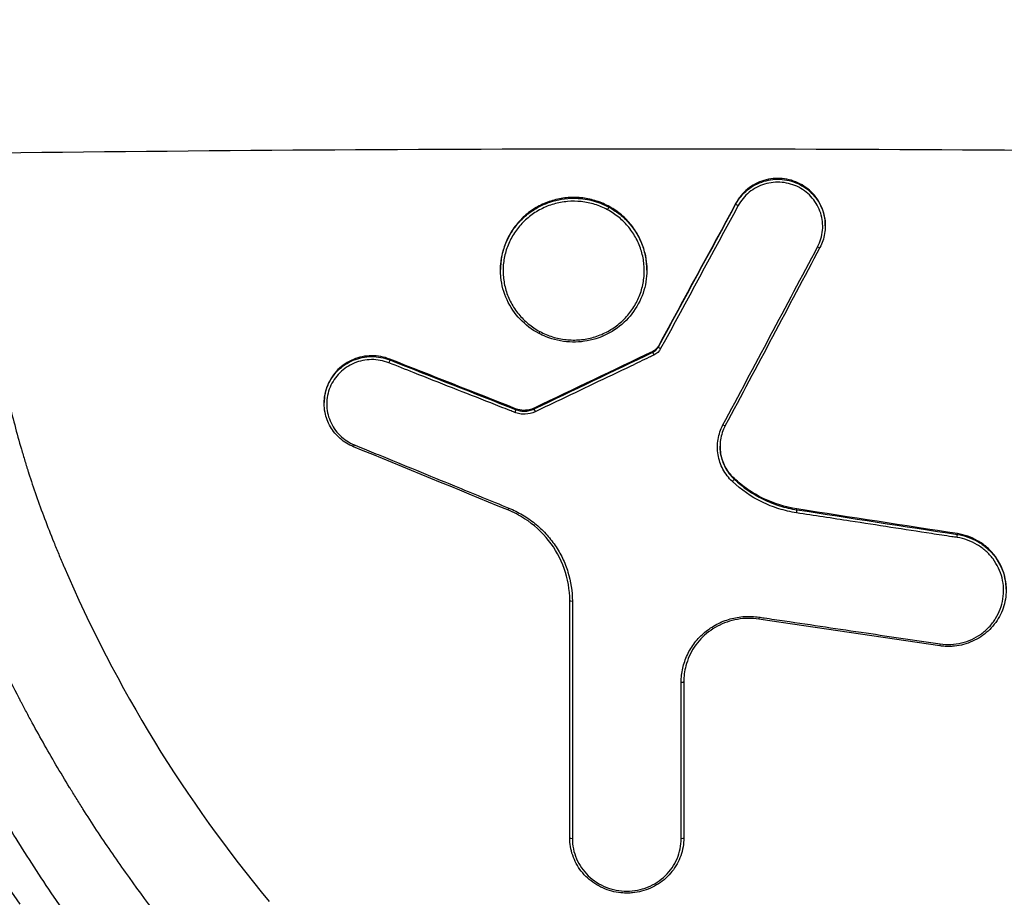
# Model space of a CAD drawing. Units: millimetres. Extents: x -13521 to 15836, y -7963 to 7963.
# Drawn here: x -10374 to -10298, y -1636 to -1568 of the extents above; entities that cross this region are included whole.
import ezdxf

# ---------------------------------------------------------------- set-up
doc = ezdxf.new("R2010")
doc.units = ezdxf.units.MM
doc.header["$LTSCALE"] = 20
doc.layers.add('2d', color=230, linetype='Continuous')

msp = doc.modelspace()

# ---------------------------------------------------------------- linework, layer by layer
at = {"layer": '2d'}
for p, q in [((-10330.903, -1582.195), (-10330.903, -1582.129)), ((-10318.323, -1582.639), (-10318.323, -1582.574)), ((-10335.097, -1584.017), (-10335.097, -1584.017)), ((-10334.668, -1583.902), (-10334.668, -1583.902)), ((-10311.391, -1584.339), (-10311.391, -1584.275)), ((-10336.576, -1587.772), (-10336.576, -1587.708)), ((-10325.23, -1587.775), (-10325.23, -1587.711)), ((-10324.771, -1594.138), (-10324.771, -1594.074)), ((-10324.335, -1593.726), (-10324.335, -1593.661)), ((-10345.16, -1594.735), (-10345.16, -1594.67)), ((-10350.029, -1597.726), (-10350.029, -1597.726)), ((-10350.254, -1598.105), (-10350.254, -1598.041)), ((-10335.403, -1598.579), (-10335.403, -1598.514)), ((-10334.742, -1598.704), (-10334.742, -1598.64)), ((-10333.964, -1598.529), (-10333.964, -1598.464)), ((-10348.866, -1600.726), (-10348.866, -1600.726)), ((-10318.459, -1603.977), (-10318.459, -1603.913)), ((-10313.586, -1606.352), (-10313.586, -1606.288)), ((-10301.144, -1608.267), (-10301.144, -1608.203)), ((-10331.205, -1631.793), (-10331.205, -1631.793))]:
    msp.add_line(p, q, dxfattribs=at)
for centre, radius, start, end in [((-10325.086, -1620.726), 125, 147.8686, 32.1314), ((-10325.086, -1620.726), 38.05, 105.3763, 105.37691), ((-10325.086, -1620.727), 38.051, 69.35907, 69.35946)]:
    msp.add_arc(centre, radius, start, end, dxfattribs=at)
at = {"layer": '2d', "extrusion": (0, 0, -1)}
for centre, major_axis, ratio, start_param, end_param in [((-10318.146, -1582.731), (-0.176, 0.095), 0.157688, 4.625682, 6.181333), ((-10333.529, -1592.489), (0.095, 0.176), 0.091541, 1.74313, 3.141593), ((-10345.235, -1594.916), (0.073, 0.186), 0.069881, 0.199952, 1.756892), ((-10335.477, -1598.76), (0.073, 0.186), 0.073742, 0.200009, 1.761585), ((-10316.528, -1614.63), (0.029, 0.198), 0.035742, 1.796351, 3.141593), ((-10302.49, -1616.705), (0.029, 0.198), 0.038876, 1.799062, 3.141593)]:
    msp.add_ellipse(centre, major_axis=major_axis, ratio=ratio, start_param=start_param, end_param=end_param, dxfattribs=at)
at = {"layer": '2d'}
for centre, major_axis, ratio, start_param, end_param in [((-10328.277, -1583.052), (0.095, 0.176), 0.085791, 4.553059, 6.094048), ((-10311.986, -1585.923), (-0.177, 0.094), 0.162043, 1.659453, 3.141593), ((-10324.683, -1594.314), (-0.086, 0.18), 0.086015, 0.193837, 1.748991), ((-10324.158, -1593.818), (-0.176, 0.095), 0.17263, 0.102112, 1.664518), ((-10333.876, -1598.704), (-0.086, 0.181), 0.090441, 0.193914, 1.754199), ((-10319.324, -1599.729), (-0.177, 0.094), 0.180714, 1.668067, 3.141593), ((-10347.897, -1601.279), (0.076, 0.185), 0.075664, 3.141593, 4.51823), ((-10318.598, -1604.117), (0.137, 0.145), 0.147542, 4.559476, 6.127439), ((-10335.925, -1606.182), (0.076, 0.185), 0.080587, 3.141593, 4.512258), ((-10313.617, -1606.545), (0.03, 0.198), 0.035735, 4.499194, 6.07058), ((-10301.175, -1608.46), (0.03, 0.198), 0.038547, 4.496702, 6.070558), ((-10331.005, -1613.394), (-0.2, 0), 0.224518, 0.000001, 1.569629), ((-10322.565, -1619.68), (-0.2, 0), 0.233771, 1.571294, 3.141594), ((-10331.005, -1631.793), (-0.2, 0), 0.251603, 0.000001, 1.569636), ((-10322.565, -1631.794), (-0.2, 0), 0.251604, 1.571292, 3.141594)]:
    msp.add_ellipse(centre, major_axis=major_axis, ratio=ratio, start_param=start_param, end_param=end_param, dxfattribs=at)
for points in [[(-10273.148, -1578.717), (-10307.77, -1578.272), (-10342.402, -1578.272), (-10377.024, -1578.717)], [(-10318.323, -1582.574), (-10320.326, -1586.276), (-10322.33, -1589.972), (-10324.335, -1593.661)], [(-10324.335, -1593.726), (-10322.33, -1590.036), (-10320.326, -1586.341), (-10318.323, -1582.639)], [(-10318.146, -1582.766), (-10320.149, -1586.469), (-10322.154, -1590.166), (-10324.158, -1593.857)], [(-10319.324, -1599.77), (-10316.877, -1595.177), (-10314.431, -1590.573), (-10311.985, -1585.96)], [(-10311.809, -1586.017), (-10314.255, -1590.629), (-10316.701, -1595.231), (-10319.147, -1599.823)], [(-10324.771, -1594.074), (-10327.835, -1595.539), (-10330.899, -1597.002), (-10333.964, -1598.464)], [(-10333.964, -1598.529), (-10330.899, -1597.067), (-10327.835, -1595.603), (-10324.771, -1594.138)], [(-10324.335, -1593.661), (-10324.432, -1593.84), (-10324.584, -1593.985), (-10324.771, -1594.074)], [(-10324.771, -1594.138), (-10324.584, -1594.049), (-10324.432, -1593.905), (-10324.335, -1593.726)], [(-10324.158, -1593.857), (-10324.275, -1594.072), (-10324.459, -1594.246), (-10324.683, -1594.353)], [(-10335.403, -1598.514), (-10338.655, -1597.234), (-10341.908, -1595.953), (-10345.16, -1594.67)], [(-10345.16, -1594.735), (-10341.908, -1596.018), (-10338.655, -1597.299), (-10335.403, -1598.579)], [(-10334.742, -1598.64), (-10334.966, -1598.64), (-10335.192, -1598.597), (-10335.403, -1598.514)], [(-10336.001, -1606.367), (-10339.992, -1604.735), (-10343.983, -1603.101), (-10347.973, -1601.464)], [(-10301.144, -1608.203), (-10305.291, -1607.566), (-10309.439, -1606.927), (-10313.586, -1606.288)], [(-10313.586, -1606.352), (-10309.439, -1606.991), (-10305.291, -1607.63), (-10301.144, -1608.267)], [(-10331.205, -1631.793), (-10331.205, -1625.681), (-10331.205, -1619.548), (-10331.205, -1613.394)], [(-10331.006, -1613.439), (-10331.006, -1619.594), (-10331.006, -1625.73), (-10331.006, -1631.843)], [(-10302.519, -1616.903), (-10307.198, -1616.213), (-10311.878, -1615.521), (-10316.557, -1614.828)], [(-10322.565, -1631.844), (-10322.565, -1627.814), (-10322.565, -1623.775), (-10322.565, -1619.727)], [(-10322.365, -1619.68), (-10322.365, -1623.727), (-10322.365, -1627.765), (-10322.365, -1631.794)]]:
    msp.add_open_spline(points, degree=3, dxfattribs=at)
for points, knots in [([(-10376.77, -1580.366), (-10376.777, -1580.531), (-10376.788, -1580.777), (-10376.801, -1581.061), (-10376.808, -1581.202), (-10376.812, -1581.273), (-10376.813, -1581.308), (-10376.814, -1581.326), (-10376.815, -1581.333), (-10376.815, -1581.338), (-10376.815, -1581.339), (-10376.821, -1581.476), (-10376.826, -1581.581), (-10376.829, -1581.7), (-10376.83, -1581.75), (-10376.83, -1581.785), (-10376.83, -1581.805), (-10376.829, -1581.811), (-10376.827, -1581.854), (-10376.822, -1581.933), (-10376.814, -1582.076), (-10376.811, -1582.148), (-10376.808, -1582.198), (-10376.807, -1582.227), (-10376.784, -1582.664), (-10376.765, -1583.037), (-10376.737, -1583.538), (-10376.724, -1583.774), (-10376.71, -1584.023), (-10376.703, -1584.142), (-10376.699, -1584.2), (-10376.698, -1584.228), (-10376.697, -1584.24), (-10376.696, -1584.248), (-10376.696, -1584.25), (-10376.652, -1584.987), (-10376.601, -1585.691), (-10376.515, -1586.709), (-10376.47, -1587.207), (-10376.413, -1587.772), (-10376.383, -1588.051), (-10376.368, -1588.189), (-10376.362, -1588.248), (-10376.357, -1588.287), (-10376.355, -1588.305), (-10376.202, -1589.677), (-10376.026, -1590.99), (-10375.724, -1592.903), (-10375.563, -1593.846), (-10375.36, -1594.921), (-10375.254, -1595.453), (-10375.2, -1595.717), (-10375.173, -1595.849), (-10375.161, -1595.905), (-10375.153, -1595.943), (-10375.15, -1595.961), (-10374.878, -1597.259), (-10374.43, -1599.156), (-10373.826, -1601.337), (-10373.504, -1602.419), (-10373.337, -1602.957), (-10373.253, -1603.226), (-10373.21, -1603.36), (-10373.192, -1603.418), (-10373.18, -1603.456), (-10373.173, -1603.477), (-10372.799, -1604.648), (-10372.387, -1605.828), (-10371.705, -1607.636), (-10371.348, -1608.55), (-10370.903, -1609.633), (-10370.674, -1610.179), (-10370.557, -1610.453), (-10370.499, -1610.591), (-10370.473, -1610.649), (-10370.457, -1610.689), (-10370.448, -1610.71), (-10366.37, -1620.195), (-10361.061, -1628.856), (-10354.518, -1636.727)], [0, 0, 0, 0, 0.007813, 0.011719, 0.013672, 0.014648, 0.015137, 0.015381, 0.015503, 0.015503, 0.015625, 0.015625, 0.019531, 0.019531, 0.021484, 0.022461, 0.022461, 0.023438, 0.023438, 0.027344, 0.029297, 0.030273, 0.030273, 0.03125, 0.03125, 0.046875, 0.046875, 0.054687, 0.058594, 0.060547, 0.061523, 0.062012, 0.062256, 0.062256, 0.0625, 0.0625, 0.09375, 0.09375, 0.109375, 0.117187, 0.121094, 0.123047, 0.124023, 0.124023, 0.125, 0.125, 0.1875, 0.1875, 0.21875, 0.234375, 0.242188, 0.246094, 0.248047, 0.249023, 0.249023, 0.25, 0.25, 0.3125, 0.34375, 0.359375, 0.367188, 0.371094, 0.373047, 0.374023, 0.374023, 0.375, 0.375, 0.4375, 0.4375, 0.46875, 0.484375, 0.492187, 0.496094, 0.498047, 0.499023, 0.499023, 0.5, 0.5, 1, 1, 1, 1]), ([(-10360.717, -1640.905), (-10362.461, -1638.788), (-10364.105, -1636.638), (-10366.422, -1633.38), (-10367.169, -1632.288), (-10368.254, -1630.645), (-10368.609, -1630.096), (-10369.133, -1629.272), (-10369.393, -1628.86), (-10369.692, -1628.378), (-10369.84, -1628.137), (-10369.914, -1628.017), (-10369.946, -1627.965), (-10369.967, -1627.931), (-10369.976, -1627.915), (-10370.713, -1626.71), (-10371.4, -1625.539), (-10372.376, -1623.807), (-10372.693, -1623.233), (-10373.154, -1622.38), (-10373.382, -1621.955), (-10373.641, -1621.462), (-10373.77, -1621.216), (-10373.833, -1621.094), (-10373.865, -1621.032), (-10373.881, -1621.002), (-10373.889, -1620.987), (-10373.893, -1620.98), (-10373.895, -1620.976), (-10373.895, -1620.974), (-10374.758, -1619.312), (-10375.46, -1617.869), (-10376.31, -1616.047), (-10376.56, -1615.496), (-10376.889, -1614.758), (-10376.992, -1614.527), (-10377.134, -1614.202), (-10377.202, -1614.045), (-10377.277, -1613.871), (-10377.314, -1613.787), (-10377.332, -1613.746), (-10377.341, -1613.725), (-10377.345, -1613.715), (-10377.347, -1613.71), (-10377.348, -1613.707), (-10377.349, -1613.706), (-10377.349, -1613.707), (-10378.317, -1611.46), (-10378.996, -1609.677), (-10379.695, -1607.745), (-10379.875, -1607.224), (-10380.077, -1606.63), (-10380.133, -1606.463), (-10380.201, -1606.26), (-10380.231, -1606.17), (-10380.258, -1606.086), (-10380.27, -1606.05), (-10380.276, -1606.032), (-10380.279, -1606.024), (-10380.28, -1606.02), (-10380.281, -1606.018), (-10380.281, -1606.017), (-10380.281, -1606.018), (-10380.658, -1604.861), (-10381.036, -1603.616), (-10381.587, -1601.613), (-10381.767, -1600.923), (-10382.032, -1599.854), (-10382.119, -1599.492), (-10382.248, -1598.94), (-10382.312, -1598.662), (-10382.385, -1598.333), (-10382.422, -1598.168), (-10382.44, -1598.085), (-10382.449, -1598.044), (-10382.454, -1598.023), (-10382.456, -1598.014), (-10382.457, -1598.008), (-10382.458, -1598.004), (-10382.666, -1597.055), (-10382.9, -1595.908), (-10383.257, -1593.881), (-10383.376, -1593.154), (-10383.552, -1591.982), (-10383.609, -1591.578), (-10383.694, -1590.95), (-10383.736, -1590.631), (-10383.777, -1590.304), (-10383.804, -1590.084), (-10383.818, -1589.972), (-10383.883, -1589.42), (-10383.93, -1588.994), (-10384.012, -1588.178), (-10384.048, -1587.793), (-10384.113, -1587.041), (-10384.143, -1586.673), (-10384.182, -1586.131), (-10384.195, -1585.953), (-10384.212, -1585.689), (-10384.22, -1585.558), (-10384.229, -1585.407), (-10384.234, -1585.332), (-10384.236, -1585.294), (-10384.237, -1585.275), (-10384.238, -1585.266), (-10384.238, -1585.262), (-10384.238, -1585.259), (-10384.238, -1585.259), (-10384.275, -1584.602), (-10384.304, -1583.986), (-10384.344, -1582.903), (-10384.357, -1582.435), (-10384.381, -1581.273), (-10384.381, -1580.817), (-10384.377, -1580.651)], [0, 0, 0, 0, 0.125, 0.125, 0.1875, 0.1875, 0.21875, 0.21875, 0.234375, 0.242187, 0.246094, 0.248047, 0.249023, 0.249023, 0.25, 0.25, 0.3125, 0.3125, 0.34375, 0.34375, 0.359375, 0.367187, 0.371094, 0.373047, 0.374023, 0.374512, 0.374756, 0.374878, 0.374878, 0.375, 0.375, 0.4375, 0.4375, 0.46875, 0.46875, 0.484375, 0.484375, 0.492187, 0.496094, 0.498047, 0.499023, 0.499512, 0.499756, 0.499878, 0.499939, 0.499939, 0.5, 0.5, 0.5625, 0.5625, 0.59375, 0.59375, 0.609375, 0.609375, 0.617187, 0.621094, 0.623047, 0.624023, 0.624512, 0.624756, 0.624878, 0.624878, 0.625, 0.625, 0.6875, 0.6875, 0.71875, 0.71875, 0.734375, 0.734375, 0.742187, 0.746094, 0.748047, 0.749023, 0.749512, 0.749756, 0.749878, 0.749878, 0.75, 0.75, 0.8125, 0.8125, 0.84375, 0.84375, 0.859375, 0.859375, 0.867187, 0.871094, 0.871094, 0.875, 0.875, 0.890625, 0.890625, 0.90625, 0.90625, 0.921875, 0.921875, 0.929687, 0.929687, 0.933594, 0.935547, 0.936523, 0.937012, 0.937256, 0.937378, 0.937439, 0.937439, 0.9375, 0.9375, 0.953125, 0.953125, 0.96875, 0.96875, 1, 1, 1, 1]), ([(-10311.391, -1584.275), (-10311.391, -1584.146), (-10311.398, -1584.017), (-10311.437, -1583.655), (-10311.486, -1583.424), (-10311.628, -1582.973), (-10311.724, -1582.752), (-10311.952, -1582.338), (-10312.086, -1582.143), (-10312.549, -1581.594), (-10312.927, -1581.293), (-10313.567, -1580.96), (-10313.789, -1580.871), (-10314.248, -1580.736), (-10314.488, -1580.69), (-10314.966, -1580.646), (-10315.205, -1580.647), (-10315.684, -1580.695), (-10315.923, -1580.742), (-10316.38, -1580.881), (-10316.602, -1580.971), (-10317.029, -1581.197), (-10317.228, -1581.33), (-10317.597, -1581.629), (-10317.769, -1581.798), (-10318.075, -1582.166), (-10318.208, -1582.363), (-10318.323, -1582.574)], [0.009721129, 0.009721129, 0.009721129, 0.009721129, 0.010110218, 0.010110218, 0.010827719, 0.010827719, 0.01154522, 0.01154522, 0.012262721, 0.012262721, 0.013697724, 0.013697724, 0.014415225, 0.014415225, 0.015132726, 0.015132726, 0.015850227, 0.015850227, 0.016567728, 0.016567728, 0.017285229, 0.017285229, 0.01800273, 0.01800273, 0.018720231, 0.018720231, 0.019437732, 0.019437732, 0.019437732, 0.019437732]), ([(-10318.323, -1582.639), (-10318.208, -1582.428), (-10318.075, -1582.232), (-10317.773, -1581.867), (-10317.601, -1581.697), (-10317.23, -1581.396), (-10317.031, -1581.264), (-10316.609, -1581.04), (-10316.383, -1580.947), (-10315.925, -1580.809), (-10315.69, -1580.761), (-10315.21, -1580.713), (-10314.968, -1580.712), (-10314.492, -1580.755), (-10314.254, -1580.8), (-10313.791, -1580.936), (-10313.569, -1581.025), (-10313.145, -1581.244), (-10312.941, -1581.377), (-10312.568, -1581.674), (-10312.398, -1581.839), (-10312.09, -1582.203), (-10311.953, -1582.401), (-10311.725, -1582.815), (-10311.631, -1583.031), (-10311.487, -1583.486), (-10311.438, -1583.718), (-10311.398, -1584.08), (-10311.391, -1584.209), (-10311.391, -1584.339)], [0, 0, 0, 0, 0.000717514, 0.000717514, 0.001435027, 0.001435027, 0.002152541, 0.002152541, 0.002870054, 0.002870054, 0.003587568, 0.003587568, 0.004305081, 0.004305081, 0.005022595, 0.005022595, 0.005740108, 0.005740108, 0.006457622, 0.006457622, 0.007175135, 0.007175135, 0.007892649, 0.007892649, 0.008610162, 0.008610162, 0.009327676, 0.009327676, 0.009721086, 0.009721086, 0.009721086, 0.009721086]), ([(-10311.985, -1585.96), (-10311.879, -1585.76), (-10311.793, -1585.55), (-10311.666, -1585.122), (-10311.624, -1584.903), (-10311.584, -1584.456), (-10311.586, -1584.23), (-10311.635, -1583.788), (-10311.681, -1583.568), (-10311.817, -1583.138), (-10311.906, -1582.933), (-10312.122, -1582.542), (-10312.252, -1582.354), (-10312.543, -1582.01), (-10312.703, -1581.854), (-10313.056, -1581.572), (-10313.249, -1581.447), (-10313.65, -1581.239), (-10313.86, -1581.155), (-10314.298, -1581.027), (-10314.522, -1580.984), (-10314.973, -1580.943), (-10315.202, -1580.944), (-10315.656, -1580.99), (-10315.878, -1581.034), (-10316.312, -1581.166), (-10316.525, -1581.254), (-10316.924, -1581.466), (-10317.112, -1581.59), (-10317.463, -1581.876), (-10317.626, -1582.036), (-10317.912, -1582.381), (-10318.038, -1582.567), (-10318.146, -1582.766)], [0, 0, 0, 0, 0.00068764, 0.00068764, 0.00137527, 0.00137527, 0.00206291, 0.00206291, 0.00275054, 0.00275054, 0.00343818, 0.00343818, 0.00412581, 0.00412581, 0.00481345, 0.00481345, 0.00550108, 0.00550108, 0.00618872, 0.00618872, 0.00687635, 0.00687635, 0.00756399, 0.00756399, 0.00825162, 0.00825162, 0.00893926, 0.00893926, 0.00962689, 0.00962689, 0.01031453, 0.01031453, 0.01100216, 0.01100216, 0.01100216, 0.01100216]), ([(-10330.903, -1582.129), (-10331.275, -1582.129), (-10331.643, -1582.165), (-10332.37, -1582.307), (-10332.732, -1582.415), (-10333.416, -1582.693), (-10333.742, -1582.865), (-10334.208, -1583.17), (-10334.359, -1583.281), (-10334.646, -1583.512), (-10334.92, -1583.757), (-10335.169, -1584.026), (-10335.404, -1584.309), (-10335.516, -1584.457), (-10335.827, -1584.915), (-10336.002, -1585.235), (-10336.285, -1585.908), (-10336.395, -1586.263), (-10336.539, -1586.978), (-10336.576, -1587.34), (-10336.576, -1587.706), (-10336.576, -1587.707), (-10336.576, -1587.708)], [0.0041389, 0.0041389, 0.0041389, 0.0041389, 0.005247878, 0.005247878, 0.006356856, 0.006356856, 0.007465833, 0.007465833, 0.008020322, 0.008020322, 0.008574811, 0.0091293, 0.0091293, 0.009683789, 0.009683789, 0.010792766, 0.010792766, 0.011901744, 0.011901744, 0.013010722, 0.013010722, 0.013013559, 0.013013559, 0.013013559, 0.013013559]), ([(-10336.576, -1587.772), (-10336.576, -1587.613), (-10336.569, -1587.453), (-10336.528, -1586.988), (-10336.476, -1586.687), (-10336.322, -1586.095), (-10336.219, -1585.802), (-10335.966, -1585.238), (-10335.817, -1584.97), (-10335.477, -1584.459), (-10335.283, -1584.215), (-10334.857, -1583.762), (-10334.628, -1583.555), (-10334.137, -1583.18), (-10333.874, -1583.011), (-10333.321, -1582.718), (-10333.036, -1582.595), (-10332.448, -1582.397), (-10332.145, -1582.321), (-10331.524, -1582.22), (-10331.213, -1582.195), (-10330.903, -1582.195)], [0.022860519, 0.022860519, 0.022860519, 0.022860519, 0.023348885, 0.023348885, 0.024292469, 0.024292469, 0.025236052, 0.025236052, 0.026179635, 0.026179635, 0.027123218, 0.027123218, 0.028066801, 0.028066801, 0.029010384, 0.029010384, 0.029953967, 0.029953967, 0.03089755, 0.03089755, 0.031841134, 0.031841134, 0.031841134, 0.031841134]), ([(-10328.277, -1583.088), (-10328.594, -1582.917), (-10328.923, -1582.779), (-10329.433, -1582.621), (-10329.606, -1582.577), (-10329.958, -1582.504), (-10330.138, -1582.476), (-10330.673, -1582.419), (-10331.029, -1582.416), (-10331.742, -1582.478), (-10332.1, -1582.545), (-10332.786, -1582.742), (-10333.117, -1582.873), (-10333.596, -1583.119), (-10333.752, -1583.21), (-10334.052, -1583.403), (-10334.196, -1583.506), (-10334.613, -1583.836), (-10334.87, -1584.084), (-10335.332, -1584.627), (-10335.533, -1584.918), (-10335.876, -1585.533), (-10336.018, -1585.863), (-10336.233, -1586.534), (-10336.306, -1586.877), (-10336.364, -1587.403), (-10336.374, -1587.581), (-10336.378, -1587.934), (-10336.371, -1588.11), (-10336.324, -1588.633), (-10336.258, -1588.978), (-10336.055, -1589.66), (-10335.921, -1589.986), (-10335.674, -1590.452), (-10335.584, -1590.603), (-10335.387, -1590.898), (-10335.281, -1591.043), (-10334.943, -1591.455), (-10334.693, -1591.705), (-10334.145, -1592.156), (-10333.845, -1592.358), (-10333.529, -1592.528)], [0.00115502, 0.00115502, 0.00115502, 0.00115502, 0.00223412, 0.00223412, 0.00277368, 0.00277368, 0.00331323, 0.00331323, 0.00439233, 0.00439233, 0.00547144, 0.00547144, 0.00655054, 0.00655054, 0.0070901, 0.0070901, 0.00762965, 0.00762965, 0.00870875, 0.00870875, 0.00978786, 0.00978786, 0.01086696, 0.01086696, 0.01194607, 0.01194607, 0.01248562, 0.01248562, 0.01302517, 0.01302517, 0.01410428, 0.01410428, 0.01518338, 0.01518338, 0.01572294, 0.01572294, 0.01626249, 0.01626249, 0.01734159, 0.01734159, 0.0184207, 0.0184207, 0.0184207, 0.0184207]), ([(-10325.23, -1587.711), (-10325.23, -1587.346), (-10325.266, -1586.985), (-10325.409, -1586.272), (-10325.518, -1585.916), (-10325.801, -1585.243), (-10325.975, -1584.923), (-10326.388, -1584.313), (-10326.626, -1584.027), (-10327.153, -1583.507), (-10327.444, -1583.273), (-10328.058, -1582.869), (-10328.385, -1582.697), (-10329.077, -1582.414), (-10329.431, -1582.309), (-10329.975, -1582.202), (-10330.158, -1582.175), (-10330.529, -1582.139), (-10330.717, -1582.129), (-10330.903, -1582.129)], [0.030751659, 0.030751659, 0.030751659, 0.030751659, 0.031857703, 0.031857703, 0.032966054, 0.032966054, 0.034074405, 0.034074405, 0.035182757, 0.035182757, 0.036291108, 0.036291108, 0.037399459, 0.037399459, 0.03850781, 0.03850781, 0.039061986, 0.039061986, 0.039616161, 0.039616161, 0.039616161, 0.039616161]), ([(-10330.903, -1582.195), (-10330.667, -1582.195), (-10330.432, -1582.21), (-10329.96, -1582.268), (-10329.725, -1582.312), (-10329.038, -1582.485), (-10328.6, -1582.655), (-10328.181, -1582.88)], [0.031841134, 0.031841134, 0.031841134, 0.031841134, 0.032556319, 0.032556319, 0.033271504, 0.033271504, 0.034701874, 0.034701874, 0.034701874, 0.034701874]), ([(-10333.529, -1592.528), (-10333.214, -1592.697), (-10332.879, -1592.837), (-10332.197, -1593.046), (-10331.848, -1593.118), (-10331.313, -1593.175), (-10331.132, -1593.185), (-10330.773, -1593.189), (-10330.594, -1593.182), (-10330.062, -1593.135), (-10329.71, -1593.07), (-10329.017, -1592.871), (-10328.686, -1592.74), (-10328.212, -1592.497), (-10328.058, -1592.408), (-10327.757, -1592.215), (-10327.61, -1592.111), (-10327.192, -1591.78), (-10326.937, -1591.535), (-10326.478, -1590.997), (-10326.273, -1590.701), (-10325.93, -1590.087), (-10325.79, -1589.765), (-10325.574, -1589.09), (-10325.5, -1588.744), (-10325.442, -1588.222), (-10325.432, -1588.047), (-10325.428, -1587.695), (-10325.435, -1587.517), (-10325.482, -1586.989), (-10325.548, -1586.645), (-10325.747, -1585.971), (-10325.883, -1585.639), (-10326.213, -1585.015), (-10326.407, -1584.721), (-10326.855, -1584.171), (-10327.11, -1583.914), (-10327.663, -1583.458), (-10327.96, -1583.258), (-10328.277, -1583.088)], [0.0184207, 0.0184207, 0.0184207, 0.0184207, 0.01949903, 0.01949903, 0.02057736, 0.02057736, 0.02111653, 0.02111653, 0.02165569, 0.02165569, 0.02273402, 0.02273402, 0.02381235, 0.02381235, 0.02435152, 0.02435152, 0.02489069, 0.02489069, 0.02596902, 0.02596902, 0.02704735, 0.02704735, 0.02812568, 0.02812568, 0.02920401, 0.02920401, 0.02974318, 0.02974318, 0.03028234, 0.03028234, 0.03136067, 0.03136067, 0.03243901, 0.03243901, 0.03351734, 0.03351734, 0.03459567, 0.03459567, 0.035674, 0.035674, 0.035674, 0.035674]), ([(-10328.181, -1582.88), (-10327.904, -1583.029), (-10327.643, -1583.199), (-10327.15, -1583.58), (-10326.918, -1583.792), (-10326.283, -1584.479), (-10325.946, -1584.993), (-10325.571, -1585.844), (-10325.471, -1586.135), (-10325.322, -1586.728), (-10325.272, -1587.029), (-10325.235, -1587.483), (-10325.23, -1587.629), (-10325.23, -1587.775)], [0.034701874, 0.034701874, 0.034701874, 0.034701874, 0.035644971, 0.035644971, 0.036588067, 0.036588067, 0.038474259, 0.038474259, 0.039417355, 0.039417355, 0.040360452, 0.040360452, 0.040808618, 0.040808618, 0.040808618, 0.040808618]), ([(-10311.391, -1584.339), (-10311.391, -1584.733), (-10311.457, -1585.133), (-10311.647, -1585.681), (-10311.722, -1585.853), (-10311.809, -1586.017)], [0, 0, 0, 0, 0.11999, 0.11999, 0.1764954, 0.1764954, 0.1764954, 0.1764954]), ([(-10333.624, -1592.665), (-10334.151, -1592.382), (-10334.638, -1592.011), (-10335.468, -1591.137), (-10335.819, -1590.621), (-10336.326, -1589.519), (-10336.489, -1588.92), (-10336.567, -1588.136), (-10336.576, -1587.954), (-10336.576, -1587.772)], [0, 0, 0, 0, 0.1802781, 0.1802781, 0.3648046, 0.3648046, 0.5492775, 0.5492775, 0.6047955, 0.6047955, 0.6047955, 0.6047955]), ([(-10325.23, -1587.775), (-10325.23, -1588.374), (-10325.33, -1588.98), (-10325.719, -1590.121), (-10326.015, -1590.669), (-10326.759, -1591.631), (-10327.218, -1592.056), (-10328.236, -1592.732), (-10328.809, -1592.99), (-10329.694, -1593.229), (-10329.995, -1593.285), (-10330.604, -1593.349), (-10330.915, -1593.356), (-10331.845, -1593.305), (-10332.47, -1593.166), (-10333.244, -1592.855), (-10333.437, -1592.765), (-10333.624, -1592.665)], [0, 0, 0, 0, 0.182651, 0.182651, 0.367046, 0.367046, 0.551503, 0.551503, 0.735674, 0.735674, 0.826992, 0.826992, 0.919459, 0.919459, 1.106496, 1.106496, 1.170359, 1.170359, 1.170359, 1.170359]), ([(-10345.16, -1594.67), (-10345.387, -1594.581), (-10345.618, -1594.515), (-10346.091, -1594.427), (-10346.336, -1594.405), (-10346.82, -1594.409), (-10347.059, -1594.434), (-10347.532, -1594.53), (-10347.767, -1594.602), (-10348.211, -1594.786), (-10348.423, -1594.898), (-10348.825, -1595.165), (-10349.012, -1595.317), (-10349.351, -1595.653), (-10349.504, -1595.837), (-10349.773, -1596.235), (-10349.885, -1596.443), (-10350.068, -1596.88), (-10350.139, -1597.111), (-10350.231, -1597.573), (-10350.254, -1597.806), (-10350.254, -1598.041)], [0.000000212, 0.000000212, 0.000000212, 0.000000212, 0.000722168, 0.000722168, 0.001444125, 0.001444125, 0.002166081, 0.002166081, 0.002888037, 0.002888037, 0.003609993, 0.003609993, 0.004331949, 0.004331949, 0.005053905, 0.005053905, 0.005775861, 0.005775861, 0.006497817, 0.006497817, 0.007214032, 0.007214032, 0.007214032, 0.007214032]), ([(-10350.254, -1598.105), (-10350.254, -1597.873), (-10350.231, -1597.639), (-10350.138, -1597.174), (-10350.069, -1596.948), (-10349.887, -1596.511), (-10349.772, -1596.298), (-10349.505, -1595.903), (-10349.354, -1595.72), (-10349.014, -1595.383), (-10348.825, -1595.23), (-10348.427, -1594.965), (-10348.215, -1594.852), (-10347.767, -1594.666), (-10347.535, -1594.596), (-10347.064, -1594.5), (-10346.821, -1594.474), (-10346.336, -1594.47), (-10346.096, -1594.491), (-10345.622, -1594.579), (-10345.387, -1594.646), (-10345.16, -1594.735)], [0.004339542, 0.004339542, 0.004339542, 0.004339542, 0.005052839, 0.005052839, 0.005774673, 0.005774673, 0.006496508, 0.006496508, 0.007218342, 0.007218342, 0.007940176, 0.007940176, 0.00866201, 0.00866201, 0.009383844, 0.009383844, 0.010105678, 0.010105678, 0.010827513, 0.010827513, 0.011549347, 0.011549347, 0.011549347, 0.011549347]), ([(-10345.235, -1594.956), (-10345.45, -1594.871), (-10345.673, -1594.808), (-10346.121, -1594.725), (-10346.348, -1594.705), (-10346.807, -1594.709), (-10347.037, -1594.733), (-10347.483, -1594.824), (-10347.702, -1594.891), (-10348.126, -1595.067), (-10348.326, -1595.174), (-10348.703, -1595.424), (-10348.882, -1595.57), (-10349.204, -1595.889), (-10349.347, -1596.062), (-10349.599, -1596.436), (-10349.708, -1596.637), (-10349.88, -1597.05), (-10349.946, -1597.264), (-10350.034, -1597.707), (-10350.056, -1597.931), (-10350.055, -1598.377), (-10350.032, -1598.602), (-10349.941, -1599.043), (-10349.875, -1599.257), (-10349.7, -1599.669), (-10349.591, -1599.87), (-10349.337, -1600.243), (-10349.193, -1600.415), (-10348.869, -1600.733), (-10348.69, -1600.878), (-10348.312, -1601.127), (-10348.111, -1601.233), (-10347.898, -1601.32)], [0, 0, 0, 0, 0.00069218, 0.00069218, 0.00138435, 0.00138435, 0.00207653, 0.00207653, 0.00276871, 0.00276871, 0.00346088, 0.00346088, 0.00415306, 0.00415306, 0.00484523, 0.00484523, 0.00553741, 0.00553741, 0.00622959, 0.00622959, 0.00692176, 0.00692176, 0.00761394, 0.00761394, 0.00830612, 0.00830612, 0.00899829, 0.00899829, 0.00969047, 0.00969047, 0.01038264, 0.01038264, 0.01107482, 0.01107482, 0.01107482, 0.01107482]), ([(-10335.478, -1598.801), (-10335.602, -1598.752), (-10335.725, -1598.703), (-10335.849, -1598.655), (-10336.344, -1598.46), (-10336.839, -1598.265), (-10337.334, -1598.07), (-10339.314, -1597.291), (-10341.293, -1596.51), (-10343.273, -1595.73), (-10343.927, -1595.472), (-10344.581, -1595.214), (-10345.235, -1594.956)], [0, 0, 0, 0, 0.0004, 0.0004, 0.0004, 0.002, 0.002, 0.002, 0.00840001, 0.00840001, 0.00840001, 0.01051487, 0.01051487, 0.01051487, 0.01051487]), ([(-10324.683, -1594.353), (-10324.803, -1594.411), (-10324.923, -1594.468), (-10325.042, -1594.525), (-10325.522, -1594.754), (-10326.001, -1594.984), (-10326.48, -1595.213), (-10328.398, -1596.129), (-10330.315, -1597.045), (-10332.233, -1597.96), (-10332.781, -1598.222), (-10333.329, -1598.483), (-10333.877, -1598.745)], [0, 0, 0, 0, 0.0004, 0.0004, 0.0004, 0.002, 0.002, 0.002, 0.00840001, 0.00840001, 0.00840001, 0.01022882, 0.01022882, 0.01022882, 0.01022882]), ([(-10347.973, -1601.464), (-10348.347, -1601.311), (-10348.7, -1601.094), (-10349.305, -1600.568), (-10349.566, -1600.254), (-10349.964, -1599.569), (-10350.108, -1599.19), (-10350.231, -1598.574), (-10350.254, -1598.339), (-10350.254, -1598.105)], [0, 0, 0, 0, 0.1215877, 0.1215877, 0.2423216, 0.2423216, 0.3626332, 0.3626332, 0.4341285, 0.4341285, 0.4341285, 0.4341285]), ([(-10333.877, -1598.745), (-10334.126, -1598.864), (-10334.398, -1598.93), (-10334.809, -1598.944), (-10334.948, -1598.934), (-10335.218, -1598.888), (-10335.349, -1598.851), (-10335.478, -1598.801)], [0, 0, 0, 0, 0.000828941, 0.000828941, 0.001243411, 0.001243411, 0.001657881, 0.001657881, 0.001657881, 0.001657881]), ([(-10335.403, -1598.579), (-10335.297, -1598.62), (-10335.189, -1598.651), (-10334.969, -1598.693), (-10334.855, -1598.704), (-10334.742, -1598.704)], [0, 0, 0, 0, 0.0003369086, 0.0003369086, 0.0006738173, 0.0006738173, 0.0006738173, 0.0006738173]), ([(-10333.964, -1598.464), (-10334.086, -1598.522), (-10334.212, -1598.566), (-10334.472, -1598.625), (-10334.608, -1598.64), (-10334.742, -1598.64)], [0.0000002194, 0.0000002194, 0.0000002194, 0.0000002194, 0.0004006753, 0.0004006753, 0.0008011313, 0.0008011313, 0.0008011313, 0.0008011313]), ([(-10334.742, -1598.704), (-10334.607, -1598.704), (-10334.475, -1598.69), (-10334.214, -1598.631), (-10334.086, -1598.587), (-10333.964, -1598.529)], [0.0006738173, 0.0006738173, 0.0006738173, 0.0006738173, 0.0010736643, 0.0010736643, 0.0014735113, 0.0014735113, 0.0014735113, 0.0014735113]), ([(-10318.597, -1604.159), (-10318.745, -1604.02), (-10318.879, -1603.871), (-10319.122, -1603.553), (-10319.231, -1603.382), (-10319.419, -1603.03), (-10319.497, -1602.848), (-10319.625, -1602.473), (-10319.673, -1602.278), (-10319.771, -1601.687), (-10319.771, -1601.29), (-10319.64, -1600.501), (-10319.513, -1600.126), (-10319.324, -1599.77)], [0, 0, 0, 0, 0.000608864, 0.000608864, 0.001217729, 0.001217729, 0.001826593, 0.001826593, 0.002435457, 0.002435457, 0.003653186, 0.003653186, 0.004870915, 0.004870915, 0.004870915, 0.004870915]), ([(-10319.147, -1599.823), (-10319.332, -1600.169), (-10319.458, -1600.55), (-10319.542, -1601.105), (-10319.555, -1601.277), (-10319.555, -1601.449)], [0, 0, 0, 0, 0.1197675, 0.1197675, 0.1724534, 0.1724534, 0.1724534, 0.1724534]), ([(-10347.898, -1601.32), (-10347.775, -1601.371), (-10347.652, -1601.421), (-10347.529, -1601.472), (-10347.037, -1601.674), (-10346.545, -1601.875), (-10346.053, -1602.077), (-10344.085, -1602.884), (-10342.117, -1603.69), (-10340.149, -1604.496), (-10338.741, -1605.073), (-10337.333, -1605.649), (-10335.926, -1606.225)], [0, 0, 0, 0, 0.0004, 0.0004, 0.0004, 0.002, 0.002, 0.002, 0.00840001, 0.00840001, 0.00840001, 0.01297779, 0.01297779, 0.01297779, 0.01297779]), ([(-10319.555, -1601.449), (-10319.555, -1601.636), (-10319.539, -1601.822), (-10319.478, -1602.195), (-10319.432, -1602.379), (-10319.311, -1602.735), (-10319.237, -1602.907), (-10319.059, -1603.241), (-10318.955, -1603.402), (-10318.725, -1603.703), (-10318.598, -1603.845), (-10318.459, -1603.977)], [0.001722398, 0.001722398, 0.001722398, 0.001722398, 0.002294831, 0.002294831, 0.002868538, 0.002868538, 0.003442246, 0.003442246, 0.004015954, 0.004015954, 0.004589661, 0.004589661, 0.004589661, 0.004589661]), ([(-10318.459, -1603.913), (-10318.738, -1603.649), (-10318.967, -1603.349), (-10319.325, -1602.677), (-10319.446, -1602.32), (-10319.538, -1601.768), (-10319.553, -1601.587), (-10319.554, -1601.407)], [0.000000274, 0.000000274, 0.000000274, 0.000000274, 0.001148792, 0.001148792, 0.002297309, 0.002297309, 0.002847305, 0.002847305, 0.002847305, 0.002847305]), ([(-10313.586, -1606.288), (-10314.504, -1606.146), (-10315.377, -1605.873), (-10316.411, -1605.37), (-10316.616, -1605.26), (-10317.013, -1605.028), (-10317.206, -1604.905), (-10317.769, -1604.516), (-10318.125, -1604.228), (-10318.459, -1603.913)], [0.0000002, 0.0000002, 0.0000002, 0.0000002, 0.002749169, 0.002749169, 0.003436411, 0.003436411, 0.004123653, 0.004123653, 0.005498137, 0.005498137, 0.005498137, 0.005498137]), ([(-10318.459, -1603.977), (-10317.791, -1604.608), (-10317.042, -1605.125), (-10316.008, -1605.63), (-10315.796, -1605.724), (-10315.368, -1605.894), (-10315.151, -1605.971), (-10314.494, -1606.177), (-10314.045, -1606.281), (-10313.586, -1606.352)], [0, 0, 0, 0, 0.002748964, 0.002748964, 0.003436205, 0.003436205, 0.004123446, 0.004123446, 0.005497928, 0.005497928, 0.005497928, 0.005497928]), ([(-10313.617, -1606.588), (-10314.086, -1606.515), (-10314.545, -1606.409), (-10315.217, -1606.198), (-10315.438, -1606.12), (-10315.876, -1605.946), (-10316.093, -1605.85), (-10317.15, -1605.334), (-10317.915, -1604.805), (-10318.597, -1604.159)], [0, 0, 0, 0, 0.001411841, 0.001411841, 0.002117762, 0.002117762, 0.002823682, 0.002823682, 0.005647364, 0.005647364, 0.005647364, 0.005647364]), ([(-10331.205, -1613.394), (-10331.205, -1612.554), (-10331.352, -1611.702), (-10331.911, -1610.128), (-10332.324, -1609.383), (-10333.361, -1608.078), (-10333.998, -1607.5), (-10335.113, -1606.78), (-10335.549, -1606.552), (-10336.001, -1606.367)], [0, 0, 0, 0, 0.2590443, 0.2590443, 0.5128177, 0.5128177, 0.7670135, 0.7670135, 0.914018, 0.914018, 0.914018, 0.914018]), ([(-10335.926, -1606.225), (-10335.561, -1606.374), (-10335.209, -1606.548), (-10334.533, -1606.948), (-10334.213, -1607.171), (-10333.611, -1607.657), (-10333.329, -1607.92), (-10332.804, -1608.489), (-10332.56, -1608.796), (-10332.128, -1609.432), (-10331.936, -1609.764), (-10331.603, -1610.454), (-10331.461, -1610.815), (-10331.12, -1611.916), (-10331.006, -1612.668), (-10331.006, -1613.439)], [0, 0, 0, 0, 0.001182632, 0.001182632, 0.002365264, 0.002365264, 0.003547897, 0.003547897, 0.004730529, 0.004730529, 0.005913161, 0.005913161, 0.007095793, 0.007095793, 0.009461057, 0.009461057, 0.009461057, 0.009461057]), ([(-10325.086, -1667.773), (-10326.998, -1667.773), (-10328.923, -1667.645), (-10331.802, -1667.254), (-10332.76, -1667.091), (-10334.191, -1666.797), (-10334.667, -1666.691), (-10335.38, -1666.519), (-10335.735, -1666.43), (-10336.149, -1666.321), (-10336.356, -1666.265), (-10336.459, -1666.236), (-10336.504, -1666.224), (-10336.533, -1666.216), (-10336.549, -1666.211), (-10338.303, -1665.724), (-10340.07, -1665.114), (-10342.726, -1663.986), (-10343.616, -1663.574), (-10344.949, -1662.904), (-10345.393, -1662.673), (-10346.058, -1662.312), (-10346.39, -1662.128), (-10346.778, -1661.908), (-10346.971, -1661.796), (-10347.068, -1661.74), (-10347.109, -1661.716), (-10347.137, -1661.7), (-10347.153, -1661.691), (-10348.697, -1660.788), (-10350.239, -1659.771), (-10352.531, -1658.045), (-10353.291, -1657.437), (-10354.421, -1656.472), (-10354.796, -1656.142), (-10355.355, -1655.634), (-10355.633, -1655.376), (-10355.957, -1655.07), (-10356.118, -1654.915), (-10356.199, -1654.838), (-10356.233, -1654.805), (-10356.256, -1654.782), (-10356.268, -1654.77), (-10356.616, -1654.433), (-10356.952, -1654.097), (-10357.456, -1653.579), (-10357.629, -1653.399), (-10357.804, -1653.213), (-10357.812, -1653.205), (-10357.815, -1653.2), (-10357.815, -1653.201), (-10357.815, -1653.2), (-10357.818, -1653.198), (-10357.825, -1653.191), (-10357.841, -1653.173), (-10357.882, -1653.13), (-10357.928, -1653.081), (-10358.107, -1652.888), (-10358.339, -1652.638), (-10358.966, -1651.952), (-10359.363, -1651.515), (-10360.075, -1650.717), (-10360.332, -1650.426), (-10360.642, -1650.072), (-10360.677, -1650.032), (-10360.721, -1649.982), (-10360.729, -1649.972), (-10360.743, -1649.957), (-10360.764, -1649.933), (-10360.84, -1649.846), (-10361.017, -1649.642), (-10361.175, -1649.461), (-10361.687, -1648.868), (-10362.054, -1648.436), (-10362.708, -1647.659), (-10362.995, -1647.314), (-10363.367, -1646.864), (-10363.481, -1646.726), (-10363.637, -1646.534), (-10363.712, -1646.443), (-10363.793, -1646.344), (-10363.832, -1646.296), (-10363.851, -1646.272), (-10363.86, -1646.261), (-10363.865, -1646.255), (-10363.867, -1646.253), (-10363.869, -1646.251), (-10363.868, -1646.251), (-10366.817, -1642.628), (-10369.301, -1639.205), (-10372.467, -1634.494), (-10373.429, -1632.994), (-10374.746, -1630.861), (-10375.164, -1630.169), (-10375.762, -1629.162), (-10376.054, -1628.666), (-10376.381, -1628.101), (-10376.542, -1627.822), (-10376.622, -1627.684), (-10376.661, -1627.615), (-10376.681, -1627.58), (-10376.69, -1627.565), (-10376.695, -1627.555), (-10376.697, -1627.552), (-10377.699, -1625.801), (-10378.648, -1624.055), (-10379.999, -1621.441), (-10380.431, -1620.579), (-10381.264, -1618.849), (-10381.665, -1617.983), (-10382.437, -1616.25), (-10382.808, -1615.384), (-10383.52, -1613.652), (-10383.863, -1612.784), (-10384.851, -1610.183), (-10385.457, -1608.455), (-10386.013, -1606.736)], [0, 0, 0, 0, 0.0625, 0.0625, 0.09375, 0.09375, 0.109375, 0.109375, 0.117188, 0.121094, 0.123047, 0.124023, 0.124512, 0.124512, 0.125, 0.125, 0.1875, 0.1875, 0.21875, 0.21875, 0.234375, 0.234375, 0.242188, 0.246094, 0.248047, 0.249023, 0.249512, 0.249512, 0.25, 0.25, 0.3125, 0.3125, 0.34375, 0.34375, 0.359375, 0.359375, 0.367188, 0.371094, 0.373047, 0.374023, 0.374512, 0.374512, 0.375, 0.375, 0.390625, 0.390625, 0.398438, 0.398682, 0.398804, 0.398804, 0.398865, 0.398865, 0.398926, 0.399414, 0.400391, 0.402344, 0.40625, 0.40625, 0.421875, 0.421875, 0.4375, 0.4375, 0.445313, 0.445313, 0.446289, 0.446289, 0.446533, 0.446533, 0.446777, 0.447266, 0.449219, 0.453125, 0.453125, 0.46875, 0.46875, 0.484375, 0.484375, 0.492188, 0.492188, 0.496094, 0.498047, 0.499023, 0.499512, 0.499756, 0.499878, 0.499939, 0.499939, 0.5, 0.5, 0.625, 0.625, 0.6875, 0.6875, 0.71875, 0.71875, 0.734375, 0.742188, 0.746094, 0.748047, 0.749023, 0.749512, 0.749756, 0.749756, 0.75, 0.75, 0.8125, 0.8125, 0.84375, 0.84375, 0.875, 0.875, 0.90625, 0.90625, 0.9375, 0.9375, 1, 1, 1, 1]), ([(-10325.086, -1667.773), (-10322.439, -1667.773), (-10318.469, -1667.404), (-10313.319, -1666.189), (-10309.562, -1664.929), (-10305.945, -1663.327), (-10302.479, -1661.434), (-10299.186, -1659.263), (-10297.12, -1657.641), (-10295.163, -1655.97), (-10294, -1654.894), (-10292.668, -1653.533), (-10292.017, -1652.839), (-10291.373, -1652.136), (-10290.093, -1650.723), (-10288.208, -1648.567), (-10286.59, -1646.611), (-10284.817, -1644.407), (-10282.901, -1641.939), (-10280.152, -1638.142), (-10277.533, -1634.254), (-10275.046, -1630.279), (-10273.085, -1626.898), (-10271.585, -1624.153), (-10270.493, -1622.076), (-10269.441, -1619.977), (-10268.108, -1617.144), (-10267.187, -1614.982), (-10265.811, -1611.534), (-10264.983, -1609.262), (-10264.228, -1606.948), (-10264.159, -1606.736)], [0, 0, 0, 0, 0.0670508, 0.1005762, 0.1341016, 0.167627, 0.2011524, 0.2346778, 0.2682032, 0.2682032, 0.3004665, 0.3085324, 0.3165982, 0.324664, 0.3327299, 0.3649932, 0.3972565, 0.3972565, 0.4370853, 0.4769142, 0.516743, 0.5565718, 0.5964006, 0.616315, 0.6362294, 0.6561438, 0.6760582, 0.7158871, 0.7158871, 0.7704315, 0.7759377, 0.7759377, 0.7759377, 0.7759377]), ([(-10301.175, -1608.503), (-10301.306, -1608.483), (-10301.438, -1608.463), (-10301.57, -1608.443), (-10302.096, -1608.362), (-10302.623, -1608.281), (-10303.15, -1608.2), (-10305.257, -1607.876), (-10307.364, -1607.551), (-10309.471, -1607.227), (-10310.853, -1607.014), (-10312.235, -1606.801), (-10313.617, -1606.588)], [0, 0, 0, 0, 0.0004, 0.0004, 0.0004, 0.002, 0.002, 0.002, 0.0084, 0.0084, 0.0084, 0.01259754, 0.01259754, 0.01259754, 0.01259754]), ([(-10302.489, -1616.751), (-10302.21, -1616.792), (-10301.927, -1616.806), (-10301.369, -1616.78), (-10301.094, -1616.741), (-10300.549, -1616.61), (-10300.283, -1616.518), (-10299.779, -1616.288), (-10299.538, -1616.149), (-10299.084, -1615.824), (-10298.877, -1615.642), (-10298.5, -1615.242), (-10298.33, -1615.02), (-10298.04, -1614.554), (-10297.92, -1614.31), (-10297.728, -1613.798), (-10297.658, -1613.53), (-10297.572, -1612.993), (-10297.557, -1612.722), (-10297.58, -1612.174), (-10297.62, -1611.903), (-10297.751, -1611.376), (-10297.844, -1611.116), (-10298.08, -1610.619), (-10298.221, -1610.386), (-10298.549, -1609.947), (-10298.739, -1609.739), (-10299.149, -1609.371), (-10299.371, -1609.207), (-10299.849, -1608.922), (-10300.104, -1608.802), (-10300.626, -1608.615), (-10300.896, -1608.546), (-10301.175, -1608.503)], [0, 0, 0, 0, 0.00084559, 0.00084559, 0.00169119, 0.00169119, 0.00253678, 0.00253678, 0.00338237, 0.00338237, 0.00422797, 0.00422797, 0.00507356, 0.00507356, 0.00591915, 0.00591915, 0.00676475, 0.00676475, 0.00761034, 0.00761034, 0.00845594, 0.00845594, 0.00930153, 0.00930153, 0.01014712, 0.01014712, 0.01099272, 0.01099272, 0.01183831, 0.01183831, 0.0126839, 0.0126839, 0.0135295, 0.0135295, 0.0135295, 0.0135295]), ([(-10297.366, -1612.514), (-10297.366, -1612.357), (-10297.375, -1612.199), (-10297.422, -1611.775), (-10297.477, -1611.51), (-10297.64, -1610.986), (-10297.745, -1610.735), (-10298.002, -1610.255), (-10298.154, -1610.026), (-10298.501, -1609.597), (-10298.692, -1609.401), (-10299.11, -1609.046), (-10299.34, -1608.885), (-10299.821, -1608.61), (-10300.072, -1608.496), (-10300.595, -1608.313), (-10300.87, -1608.245), (-10301.144, -1608.203)], [0.0076771, 0.0076771, 0.0076771, 0.0076771, 0.008157909, 0.008157909, 0.00898943, 0.00898943, 0.00982095, 0.00982095, 0.010652471, 0.010652471, 0.011483992, 0.011483992, 0.012315513, 0.012315513, 0.013147033, 0.013147033, 0.013978554, 0.013978554, 0.013978554, 0.013978554]), ([(-10301.144, -1608.267), (-10300.866, -1608.31), (-10300.597, -1608.377), (-10300.075, -1608.559), (-10299.82, -1608.674), (-10299.338, -1608.95), (-10299.113, -1609.108), (-10298.694, -1609.463), (-10298.499, -1609.663), (-10298.154, -1610.09), (-10298.003, -1610.317), (-10297.746, -1610.798), (-10297.639, -1611.053), (-10297.478, -1611.572), (-10297.422, -1611.837), (-10297.374, -1612.264), (-10297.366, -1612.422), (-10297.366, -1612.579)], [0, 0, 0, 0, 0.000831652, 0.000831652, 0.001663304, 0.001663304, 0.002494956, 0.002494956, 0.003326608, 0.003326608, 0.00415826, 0.00415826, 0.004989912, 0.004989912, 0.005821564, 0.005821564, 0.00630264, 0.00630264, 0.00630264, 0.00630264]), ([(-10297.366, -1612.579), (-10297.366, -1613.051), (-10297.446, -1613.529), (-10297.756, -1614.424), (-10297.99, -1614.853), (-10298.578, -1615.606), (-10298.939, -1615.939), (-10299.743, -1616.468), (-10300.196, -1616.671), (-10300.896, -1616.858), (-10301.134, -1616.902), (-10301.467, -1616.937), (-10301.562, -1616.944), (-10301.8, -1616.954), (-10301.944, -1616.953), (-10302.231, -1616.938), (-10302.376, -1616.924), (-10302.519, -1616.903)], [0, 0, 0, 0, 0.1448435, 0.1448435, 0.2902556, 0.2902556, 0.4355155, 0.4355155, 0.5810382, 0.5810382, 0.6532059, 0.6532059, 0.6816389, 0.6816389, 0.724665, 0.724665, 0.7680965, 0.7680965, 0.7680965, 0.7680965]), ([(-10386.511, -1614.454), (-10386.299, -1614.948), (-10386.084, -1615.442), (-10385.651, -1616.429), (-10385.431, -1616.921), (-10384.757, -1618.39), (-10384.292, -1619.361), (-10382.851, -1622.251), (-10381.825, -1624.144), (-10378.628, -1629.761), (-10376.327, -1633.404), (-10373.861, -1636.939)], [0, 0, 0, 0, 0.00161625, 0.00161625, 0.0032325, 0.0032325, 0.00646501, 0.00646501, 0.01293001, 0.01293001, 0.02586003, 0.02586003, 0.02586003, 0.02586003]), ([(-10322.565, -1619.727), (-10322.565, -1619.357), (-10322.524, -1618.994), (-10322.405, -1618.461), (-10322.355, -1618.285), (-10322.236, -1617.937), (-10322.166, -1617.764), (-10321.93, -1617.264), (-10321.738, -1616.95), (-10321.398, -1616.51), (-10321.275, -1616.368), (-10321.017, -1616.099), (-10320.745, -1615.846), (-10320.448, -1615.623), (-10320.138, -1615.415), (-10319.976, -1615.318), (-10319.476, -1615.056), (-10319.129, -1614.918), (-10318.406, -1614.715), (-10318.028, -1614.651), (-10317.279, -1614.604), (-10316.904, -1614.62), (-10316.528, -1614.675)], [0, 0, 0, 0, 0.001121245, 0.001121245, 0.001681867, 0.001681867, 0.00224249, 0.00224249, 0.003363735, 0.003363735, 0.003924357, 0.003924357, 0.00448498, 0.005045602, 0.005045602, 0.005606225, 0.005606225, 0.00672747, 0.00672747, 0.007848715, 0.007848715, 0.00896996, 0.00896996, 0.00896996, 0.00896996]), ([(-10316.557, -1614.828), (-10316.827, -1614.788), (-10317.101, -1614.769), (-10317.926, -1614.778), (-10318.485, -1614.875), (-10319.522, -1615.233), (-10320.013, -1615.497), (-10320.871, -1616.155), (-10321.249, -1616.558), (-10321.846, -1617.448), (-10322.071, -1617.948), (-10322.312, -1618.859), (-10322.365, -1619.271), (-10322.365, -1619.68)], [0, 0, 0, 0, 0.0818653, 0.0818653, 0.2476803, 0.2476803, 0.4117442, 0.4117442, 0.5755824, 0.5755824, 0.7398536, 0.7398536, 0.8662912, 0.8662912, 0.8662912, 0.8662912]), ([(-10316.528, -1614.675), (-10316.396, -1614.695), (-10316.264, -1614.714), (-10316.132, -1614.734), (-10315.605, -1614.812), (-10315.078, -1614.89), (-10314.55, -1614.968), (-10312.441, -1615.28), (-10310.333, -1615.592), (-10308.224, -1615.904), (-10306.312, -1616.186), (-10304.4, -1616.469), (-10302.489, -1616.751)], [0, 0, 0, 0, 0.0004, 0.0004, 0.0004, 0.002, 0.002, 0.002, 0.0084, 0.0084, 0.0084, 0.0142011, 0.0142011, 0.0142011, 0.0142011]), ([(-10322.365, -1631.794), (-10322.365, -1632.261), (-10322.446, -1632.735), (-10322.756, -1633.617), (-10322.988, -1634.037), (-10323.571, -1634.772), (-10323.929, -1635.097), (-10324.724, -1635.613), (-10325.172, -1635.81), (-10325.864, -1635.991), (-10326.099, -1636.033), (-10326.454, -1636.068), (-10326.574, -1636.075), (-10326.874, -1636.081), (-10327.054, -1636.074), (-10327.718, -1636.009), (-10328.201, -1635.88), (-10329.077, -1635.487), (-10329.483, -1635.22), (-10330.177, -1634.581), (-10330.474, -1634.2), (-10330.92, -1633.377), (-10331.076, -1632.925), (-10331.187, -1632.243), (-10331.205, -1632.018), (-10331.205, -1631.793)], [0, 0, 0, 0, 0.14448, 0.14448, 0.288033, 0.288033, 0.431305, 0.431305, 0.575118, 0.575118, 0.646297, 0.646297, 0.68226, 0.68226, 0.736259, 0.736259, 0.882415, 0.882415, 1.025842, 1.025842, 1.16964, 1.16964, 1.313343, 1.313343, 1.382825, 1.382825, 1.382825, 1.382825]), ([(-10331.006, -1631.843), (-10331.006, -1632.113), (-10330.978, -1632.384), (-10330.87, -1632.907), (-10330.79, -1633.162), (-10330.578, -1633.657), (-10330.446, -1633.895), (-10330.14, -1634.338), (-10329.965, -1634.544), (-10329.571, -1634.925), (-10329.358, -1635.094), (-10328.901, -1635.39), (-10328.653, -1635.518), (-10328.142, -1635.722), (-10327.879, -1635.8), (-10327.338, -1635.904), (-10327.058, -1635.93), (-10326.507, -1635.93), (-10326.233, -1635.904), (-10325.688, -1635.799), (-10325.422, -1635.72), (-10324.914, -1635.517), (-10324.669, -1635.39), (-10324.207, -1635.091), (-10323.995, -1634.922), (-10323.606, -1634.545), (-10323.428, -1634.334), (-10323.122, -1633.89), (-10322.992, -1633.656), (-10322.781, -1633.161), (-10322.7, -1632.902), (-10322.592, -1632.38), (-10322.565, -1632.114), (-10322.565, -1631.844)], [0, 0, 0, 0, 0.00083565, 0.00083565, 0.00167131, 0.00167131, 0.00250696, 0.00250696, 0.00334262, 0.00334262, 0.00417827, 0.00417827, 0.00501392, 0.00501392, 0.00584958, 0.00584958, 0.00668523, 0.00668523, 0.00752089, 0.00752089, 0.00835654, 0.00835654, 0.00919219, 0.00919219, 0.01002785, 0.01002785, 0.0108635, 0.0108635, 0.01169916, 0.01169916, 0.01253481, 0.01253481, 0.01337046, 0.01337046, 0.01337046, 0.01337046])]:
    msp.add_open_spline(points, degree=3, knots=knots, dxfattribs=at)

doc.saveas('drawing.dxf')
